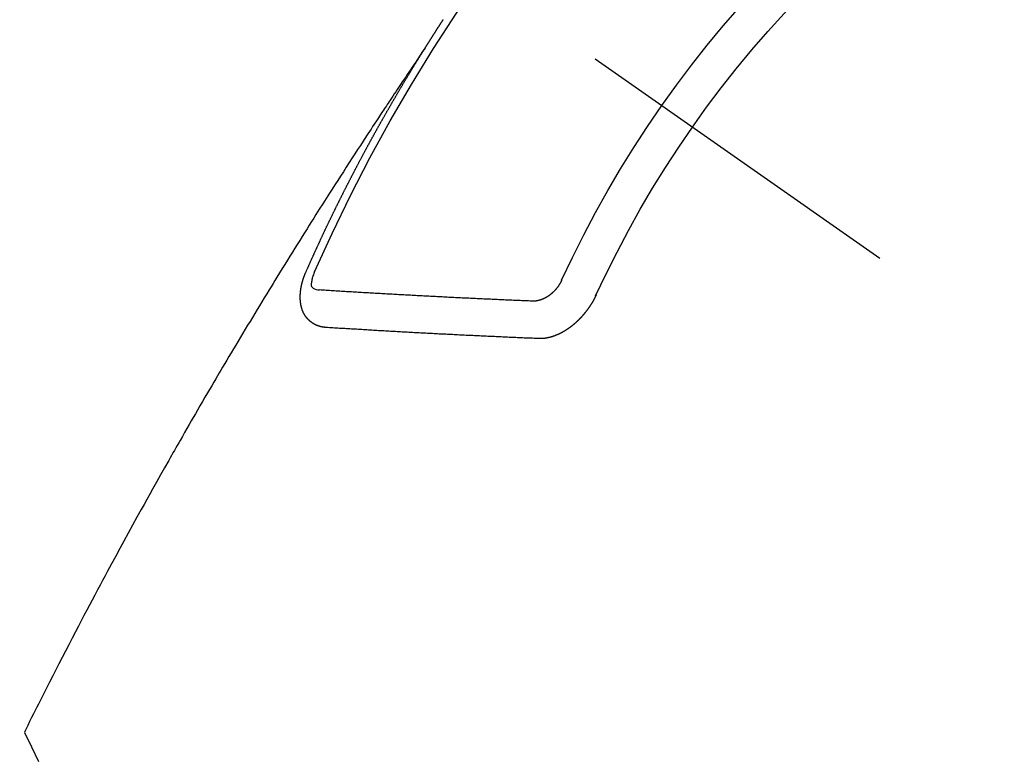
# Model space of a CAD drawing. Extents: x 27948 to 54421, y -25 to 8845.
# Drawn here: x 43547 to 43565, y 7080 to 7093 of the extents above; entities that cross this region are included whole.
import ezdxf

# ---------------------------------------------------------------- set-up
doc = ezdxf.new("R2010")
doc.units = 0
doc.header["$LTSCALE"] = 50
doc.header["$MEASUREMENT"] = 0
doc.linetypes.add('CENTER2', pattern=[1.125, 0.75, -0.125, 0.125, -0.125])
doc.linetypes.add('HIDDEN', pattern=[0.375, 0.25, -0.125])
doc.layers.get('0').update_dxf_attribs({"linetype": 'CONTINUOUS'})
doc.layers.add('150-機器', color=8, linetype='CONTINUOUS')
doc.layers.add('160-文字', color=254, linetype='CONTINUOUS')
doc.styles.add('KH001', font='txt')
doc.dimstyles.new('KH1xx030', dxfattribs={"dimscale": 30, "dimtxt": 2, "dimasz": 0.6, "dimexe": 0.3, "dimexo": 1.2, "dimgap": 0.5, "dimtad": 3, "dimdec": 1, "dimdsep": 46, "dimlunit": 6, "dimtxsty": 'KH001', "dimblk": 'DOT', "dimcen": 1, "dimdle": 1, "dimclrd": 256, "dimclre": 256, "dimclrt": 256, "dimadec": 0, "dimazin": 0, "dimtfac": 1, "dimtdec": 1, "dimtix": 1, "dimtmove": 2, "dimatfit": 3, "dimldrblk": 'CLOSEDBLANK', "dimfxl": 1, "dimtolj": 1, "dimtzin": 0, "dimlwd": -1, "dimlwe": -1, "dimarcsym": 0})

# ---------------------------------------------------------------- blocks, each defined once
blk = doc.blocks.new('F402_H')
at = {"layer": '150-機器', "color": 13, "linetype": 'CENTER2'}
blk.add_line((0, 0), (-244.018, -170.863), dxfattribs=at)
at = {"layer": '150-機器', "color": 13, "linetype": 'HIDDEN'}
for points in [[(-217.087, -153.962), (-217.091, -153.956), (-217.095, -153.95), (-217.097, -153.945), (-217.101, -153.939), (-217.105, -153.933), (-217.109, -153.927), (-217.112, -153.922), (-217.116, -153.916), (-217.119, -153.91), (-217.123, -153.905), (-217.127, -153.9), (-217.13, -153.893), (-217.133, -153.888), (-217.137, -153.883), (-217.14, -153.876), (-217.144, -153.871), (-217.148, -153.866), (-217.151, -153.859), (-217.155, -153.854), (-217.159, -153.849), (-217.162, -153.842), (-217.166, -153.837), (-217.169, -153.832), (-217.172, -153.826), (-217.176, -153.82), (-217.18, -153.815), (-217.183, -153.809), (-217.187, -153.803), (-217.19, -153.798), (-217.194, -153.792), (-217.198, -153.786), (-217.201, -153.781), (-217.204, -153.775), (-217.208, -153.769), (-217.212, -153.763), (-217.215, -153.758), (-217.219, -153.752), (-217.223, -153.746), (-217.226, -153.742), (-217.229, -153.735), (-217.233, -153.73), (-217.237, -153.725), (-217.24, -153.718), (-217.244, -153.713), (-217.248, -153.707), (-217.252, -153.702), (-217.255, -153.696), (-217.259, -153.69), (-217.262, -153.685), (-217.265, -153.679), (-217.269, -153.673), (-217.273, -153.668), (-217.277, -153.662), (-217.28, -153.656), (-217.283, -153.651), (-217.287, -153.646), (-217.291, -153.639), (-217.295, -153.634), (-217.298, -153.629), (-217.302, -153.623), (-217.305, -153.617), (-217.309, -153.612), (-217.313, -153.606), (-217.317, -153.6), (-217.319, -153.595), (-217.323, -153.589), (-217.327, -153.583), (-217.331, -153.578), (-217.334, -153.572), (-217.338, -153.566), (-217.342, -153.561), (-217.345, -153.556), (-217.349, -153.55), (-217.353, -153.544), (-217.357, -153.538), (-217.36, -153.533), (-217.363, -153.527), (-217.367, -153.521), (-217.371, -153.516), (-217.375, -153.511), (-217.378, -153.504), (-217.381, -153.499), (-217.385, -153.494), (-217.389, -153.488), (-217.392, -153.482), (-217.396, -153.477), (-217.4, -153.471), (-217.404, -153.465), (-217.407, -153.46), (-217.41, -153.454), (-217.414, -153.448), (-217.418, -153.444)], [(-217.091, -153.956), (-217.048, -154.02), (-217.004, -154.085), (-216.961, -154.149), (-216.918, -154.213), (-216.888, -154.257), (-216.859, -154.301), (-216.829, -154.345), (-216.8, -154.389), (-216.783, -154.414), (-216.766, -154.439), (-216.749, -154.465), (-216.732, -154.49), (-216.715, -154.515), (-216.698, -154.54), (-216.681, -154.565), (-216.664, -154.59), (-216.651, -154.609), (-216.639, -154.628), (-216.626, -154.646), (-216.614, -154.665), (-216.588, -154.703), (-216.563, -154.741), (-216.538, -154.779), (-216.512, -154.817), (-216.5, -154.836), (-216.487, -154.855), (-216.474, -154.874), (-216.462, -154.893), (-216.445, -154.918), (-216.428, -154.943), (-216.412, -154.968), (-216.395, -154.993), (-216.378, -155.019), (-216.362, -155.044), (-216.345, -155.07), (-216.328, -155.095), (-216.291, -155.152), (-216.253, -155.209), (-216.216, -155.265), (-216.178, -155.322), (-216.149, -155.366), (-216.12, -155.411), (-216.091, -155.455), (-216.062, -155.499), (-216.041, -155.532), (-216.02, -155.564), (-215.998, -155.597), (-215.977, -155.629), (-215.928, -155.704), (-215.879, -155.779), (-215.83, -155.854), (-215.782, -155.93), (-215.728, -156.012), (-215.675, -156.095), (-215.622, -156.178), (-215.569, -156.26), (-215.52, -156.337), (-215.471, -156.413), (-215.422, -156.489), (-215.373, -156.565), (-215.312, -156.661), (-215.251, -156.756), (-215.19, -156.852), (-215.13, -156.948), (-215.09, -157.012), (-215.049, -157.075), (-215.009, -157.139), (-214.969, -157.203), (-214.925, -157.273), (-214.881, -157.344), (-214.837, -157.414), (-214.793, -157.484), (-214.749, -157.554), (-214.706, -157.625), (-214.662, -157.695), (-214.618, -157.766), (-214.571, -157.842), (-214.523, -157.919), (-214.476, -157.996), (-214.429, -158.073), (-214.393, -158.13), (-214.358, -158.188), (-214.322, -158.245), (-214.287, -158.303), (-214.244, -158.374), (-214.2, -158.444), (-214.157, -158.515), (-214.115, -158.586), (-214.072, -158.656), (-214.029, -158.727), (-213.986, -158.797), (-213.944, -158.868), (-213.901, -158.938), (-213.859, -159.009), (-213.816, -159.08), (-213.774, -159.15), (-213.731, -159.221), (-213.689, -159.292), (-213.647, -159.363), (-213.605, -159.434), (-213.566, -159.498), (-213.528, -159.563), (-213.49, -159.627), (-213.452, -159.691), (-213.422, -159.743), (-213.391, -159.794), (-213.361, -159.845), (-213.33, -159.897), (-213.292, -159.961), (-213.255, -160.025), (-213.217, -160.09), (-213.179, -160.154), (-213.134, -160.231), (-213.089, -160.309), (-213.044, -160.386), (-212.999, -160.464), (-212.962, -160.528), (-212.924, -160.593), (-212.887, -160.657), (-212.85, -160.722), (-212.809, -160.793), (-212.769, -160.864), (-212.728, -160.935), (-212.687, -161.006), (-212.662, -161.051), (-212.636, -161.096), (-212.61, -161.141), (-212.584, -161.186), (-212.559, -161.232), (-212.533, -161.277), (-212.507, -161.322), (-212.482, -161.368), (-212.409, -161.497), (-212.336, -161.626), (-212.263, -161.755), (-212.191, -161.884), (-212.14, -161.975), (-212.09, -162.065), (-212.04, -162.156), (-211.989, -162.246), (-211.911, -162.388), (-211.833, -162.531), (-211.754, -162.673), (-211.676, -162.815), (-211.603, -162.951), (-211.529, -163.086), (-211.456, -163.222), (-211.383, -163.358), (-211.337, -163.442), (-211.292, -163.526), (-211.247, -163.61), (-211.202, -163.694), (-211.154, -163.785), (-211.106, -163.875), (-211.058, -163.966), (-211.01, -164.057), (-210.959, -164.154), (-210.909, -164.251), (-210.858, -164.347), (-210.807, -164.444), (-210.747, -164.56), (-210.686, -164.677), (-210.626, -164.793), (-210.566, -164.909), (-210.509, -165.019), (-210.453, -165.129), (-210.396, -165.239), (-210.34, -165.349), (-210.298, -165.433), (-210.255, -165.517), (-210.213, -165.601), (-210.17, -165.685), (-210.141, -165.743), (-210.112, -165.801), (-210.083, -165.859), (-210.054, -165.917), (-210.018, -165.988), (-209.982, -166.059), (-209.947, -166.13), (-209.912, -166.201), (-209.905, -166.214), (-209.899, -166.227), (-209.893, -166.24), (-209.887, -166.253)], [(-214.943, -157.995), (-214.948, -157.985), (-214.951, -157.977), (-214.955, -157.968), (-214.958, -157.96), (-214.962, -157.952), (-214.967, -157.943), (-214.97, -157.934), (-214.974, -157.926), (-214.977, -157.917), (-214.981, -157.909), (-214.985, -157.9), (-214.989, -157.891), (-214.993, -157.883), (-214.996, -157.874), (-215, -157.866), (-215.004, -157.857), (-215.008, -157.849), (-215.011, -157.84), (-215.015, -157.832), (-215.019, -157.822), (-215.023, -157.814), (-215.027, -157.806), (-215.03, -157.797), (-215.034, -157.789), (-215.039, -157.78), (-215.042, -157.772), (-215.046, -157.763), (-215.049, -157.755), (-215.053, -157.745), (-215.058, -157.737), (-215.061, -157.729), (-215.065, -157.72), (-215.068, -157.712), (-215.073, -157.703), (-215.077, -157.695), (-215.08, -157.686), (-215.084, -157.678), (-215.089, -157.669), (-215.092, -157.66), (-215.096, -157.652), (-215.1, -157.644), (-215.104, -157.635), (-215.108, -157.626), (-215.111, -157.618), (-215.116, -157.61), (-215.12, -157.601), (-215.123, -157.592), (-215.127, -157.584), (-215.132, -157.575), (-215.135, -157.566), (-215.139, -157.558), (-215.143, -157.55), (-215.147, -157.541), (-215.15, -157.532), (-215.155, -157.524), (-215.158, -157.516), (-215.162, -157.506), (-215.167, -157.498), (-215.17, -157.49), (-215.174, -157.481), (-215.179, -157.473), (-215.182, -157.464), (-215.186, -157.456), (-215.191, -157.447), (-215.194, -157.438), (-215.198, -157.43), (-215.203, -157.421), (-215.206, -157.413), (-215.21, -157.404), (-215.214, -157.396), (-215.218, -157.387), (-215.222, -157.378), (-215.226, -157.371), (-215.23, -157.361), (-215.234, -157.353), (-215.238, -157.345), (-215.242, -157.335), (-215.246, -157.328), (-215.25, -157.319), (-215.253, -157.311), (-215.258, -157.302), (-215.262, -157.293), (-215.266, -157.285), (-215.27, -157.276), (-215.274, -157.268), (-215.278, -157.26), (-215.282, -157.25), (-215.286, -157.242), (-215.29, -157.234), (-215.294, -157.225), (-215.298, -157.217), (-215.302, -157.208), (-215.307, -157.199), (-215.31, -157.191), (-215.315, -157.183), (-215.319, -157.174), (-215.322, -157.165), (-215.326, -157.157), (-215.331, -157.148), (-215.335, -157.14), (-215.338, -157.132), (-215.343, -157.123), (-215.347, -157.114), (-215.35, -157.106), (-215.355, -157.097), (-215.359, -157.089), (-215.363, -157.081), (-215.367, -157.071), (-215.371, -157.063), (-215.375, -157.055), (-215.38, -157.046), (-215.383, -157.038), (-215.388, -157.029), (-215.392, -157.02), (-215.396, -157.013), (-215.4, -157.003), (-215.405, -156.995), (-215.408, -156.987), (-215.413, -156.978), (-215.417, -156.97), (-215.421, -156.962), (-215.425, -156.952), (-215.429, -156.944), (-215.433, -156.935), (-215.438, -156.927), (-215.441, -156.919), (-215.446, -156.91), (-215.45, -156.901), (-215.454, -156.893), (-215.458, -156.884), (-215.462, -156.876), (-215.466, -156.867), (-215.471, -156.859), (-215.474, -156.851), (-215.479, -156.842), (-215.483, -156.833), (-215.488, -156.825), (-215.491, -156.816), (-215.495, -156.808), (-215.5, -156.799), (-215.504, -156.791), (-215.509, -156.782), (-215.512, -156.774), (-215.517, -156.766), (-215.521, -156.756), (-215.525, -156.748), (-215.529, -156.739), (-215.533, -156.731), (-215.538, -156.723), (-215.542, -156.714), (-215.546, -156.706), (-215.55, -156.697), (-215.555, -156.689), (-215.559, -156.681), (-215.563, -156.672), (-215.567, -156.664), (-215.571, -156.654), (-215.576, -156.646), (-215.58, -156.638), (-215.584, -156.629), (-215.589, -156.621), (-215.593, -156.612), (-215.597, -156.604), (-215.602, -156.595), (-215.605, -156.587), (-215.61, -156.579), (-215.614, -156.57), (-215.618, -156.562), (-215.623, -156.553), (-215.627, -156.544), (-215.631, -156.536), (-215.636, -156.528), (-215.639, -156.519), (-215.644, -156.51), (-215.649, -156.503), (-215.653, -156.493), (-215.657, -156.485), (-215.662, -156.477), (-215.665, -156.468), (-215.67, -156.459), (-215.675, -156.451), (-215.678, -156.443), (-215.683, -156.434), (-215.687, -156.426), (-215.691, -156.417), (-215.696, -156.409), (-215.701, -156.4), (-215.704, -156.392), (-215.709, -156.383), (-215.713, -156.375), (-215.718, -156.366), (-215.722, -156.358), (-215.726, -156.35), (-215.73, -156.341), (-215.735, -156.333), (-215.74, -156.324), (-215.744, -156.316), (-215.748, -156.307), (-215.752, -156.299), (-215.757, -156.29), (-215.761, -156.282), (-215.766, -156.273), (-215.77, -156.265), (-215.775, -156.256), (-215.778, -156.248), (-215.783, -156.239), (-215.788, -156.231), (-215.792, -156.223), (-215.796, -156.214), (-215.8, -156.206), (-215.805, -156.197), (-215.81, -156.189), (-215.814, -156.18), (-215.818, -156.172), (-215.823, -156.163), (-215.827, -156.155), (-215.831, -156.146), (-215.836, -156.138), (-215.841, -156.129), (-215.845, -156.121), (-215.849, -156.112), (-215.853, -156.104), (-215.858, -156.095), (-215.863, -156.087), (-215.867, -156.079), (-215.871, -156.07), (-215.876, -156.061), (-215.88, -156.054), (-215.885, -156.045), (-215.889, -156.037), (-215.893, -156.028), (-215.898, -156.02), (-215.903, -156.011), (-215.907, -156.003), (-215.912, -155.994), (-215.915, -155.986), (-215.92, -155.977), (-215.925, -155.969), (-215.93, -155.96), (-215.934, -155.952), (-215.939, -155.944), (-215.942, -155.935), (-215.947, -155.926), (-215.952, -155.918), (-215.957, -155.91), (-215.961, -155.902), (-215.966, -155.893), (-215.97, -155.884), (-215.974, -155.876), (-215.979, -155.867), (-215.983, -155.859), (-215.988, -155.85), (-215.993, -155.842), (-215.998, -155.834), (-216.002, -155.826), (-216.006, -155.817), (-216.01, -155.809), (-216.015, -155.8), (-216.02, -155.792), (-216.024, -155.783), (-216.029, -155.775), (-216.034, -155.767), (-216.038, -155.759), (-216.043, -155.75), (-216.047, -155.741), (-216.051, -155.733), (-216.056, -155.724), (-216.061, -155.716), (-216.065, -155.707), (-216.07, -155.699), (-216.075, -155.691), (-216.079, -155.683), (-216.084, -155.674), (-216.088, -155.666), (-216.093, -155.657), (-216.098, -155.648), (-216.102, -155.64), (-216.106, -155.631), (-216.111, -155.623), (-216.116, -155.615), (-216.12, -155.607), (-216.125, -155.598), (-216.129, -155.59), (-216.134, -155.581), (-216.139, -155.572), (-216.143, -155.565), (-216.148, -155.556), (-216.153, -155.548), (-216.158, -155.539), (-216.162, -155.531), (-216.167, -155.522), (-216.171, -155.515), (-216.176, -155.506), (-216.181, -155.497), (-216.185, -155.489), (-216.19, -155.48), (-216.194, -155.472), (-216.199, -155.464), (-216.204, -155.456), (-216.209, -155.447), (-216.214, -155.438), (-216.218, -155.43), (-216.223, -155.422), (-216.227, -155.414), (-216.232, -155.405), (-216.236, -155.397), (-216.241, -155.388), (-216.246, -155.38), (-216.25, -155.372), (-216.255, -155.363), (-216.26, -155.355), (-216.265, -155.346), (-216.269, -155.338), (-216.274, -155.33), (-216.279, -155.321), (-216.283, -155.313), (-216.288, -155.304), (-216.292, -155.296), (-216.297, -155.287), (-216.302, -155.279), (-216.306, -155.271), (-216.312, -155.263), (-216.317, -155.255), (-216.321, -155.246), (-216.326, -155.237), (-216.331, -155.229), (-216.336, -155.221), (-216.34, -155.213), (-216.345, -155.204), (-216.35, -155.195), (-216.354, -155.187), (-216.359, -155.179), (-216.363, -155.171), (-216.369, -155.162), (-216.374, -155.154), (-216.378, -155.146), (-216.383, -155.137), (-216.387, -155.129), (-216.392, -155.12), (-216.397, -155.112), (-216.402, -155.104), (-216.406, -155.095), (-216.412, -155.088), (-216.417, -155.079), (-216.421, -155.07), (-216.426, -155.062), (-216.431, -155.053), (-216.435, -155.046), (-216.44, -155.037), (-216.446, -155.029), (-216.45, -155.021), (-216.455, -155.012), (-216.46, -155.003), (-216.464, -154.995), (-216.469, -154.987), (-216.473, -154.979), (-216.479, -154.97), (-216.484, -154.962), (-216.488, -154.954), (-216.493, -154.945), (-216.498, -154.937), (-216.502, -154.928), (-216.508, -154.92), (-216.512, -154.912), (-216.517, -154.904), (-216.522, -154.895), (-216.527, -154.887), (-216.532, -154.879), (-216.537, -154.871), (-216.542, -154.862), (-216.546, -154.853), (-216.551, -154.845), (-216.557, -154.837), (-216.561, -154.828), (-216.566, -154.82), (-216.571, -154.812), (-216.576, -154.804), (-216.581, -154.796), (-216.586, -154.787), (-216.59, -154.779), (-216.595, -154.77), (-216.601, -154.762), (-216.605, -154.754), (-216.61, -154.745), (-216.615, -154.737), (-216.62, -154.729), (-216.625, -154.721), (-216.63, -154.712), (-216.634, -154.704), (-216.64, -154.696), (-216.644, -154.688), (-216.649, -154.679), (-216.654, -154.67), (-216.659, -154.663), (-216.664, -154.654), (-216.669, -154.645), (-216.674, -154.638), (-216.679, -154.629), (-216.684, -154.621), (-216.688, -154.613), (-216.694, -154.605), (-216.699, -154.596), (-216.703, -154.588), (-216.709, -154.58), (-216.714, -154.571), (-216.718, -154.563), (-216.723, -154.554), (-216.728, -154.547), (-216.733, -154.538), (-216.738, -154.529), (-216.743, -154.522), (-216.748, -154.513), (-216.753, -154.505), (-216.758, -154.497), (-216.763, -154.489), (-216.768, -154.48), (-216.773, -154.472), (-216.778, -154.464), (-216.783, -154.455), (-216.788, -154.448), (-216.793, -154.439), (-216.798, -154.43), (-216.803, -154.423), (-216.808, -154.414), (-216.813, -154.405), (-216.818, -154.398), (-216.823, -154.389), (-216.828, -154.381), (-216.833, -154.373), (-216.838, -154.364), (-216.843, -154.356), (-216.848, -154.348), (-216.853, -154.34), (-216.858, -154.331), (-216.863, -154.323), (-216.868, -154.315), (-216.873, -154.307), (-216.878, -154.299), (-216.883, -154.29), (-216.888, -154.282), (-216.893, -154.274), (-216.898, -154.266), (-216.904, -154.257), (-216.908, -154.25), (-216.913, -154.241), (-216.919, -154.233), (-216.923, -154.225), (-216.929, -154.216), (-216.934, -154.208), (-216.94, -154.2), (-216.944, -154.192), (-216.949, -154.183), (-216.955, -154.175), (-216.959, -154.167), (-216.965, -154.159), (-216.97, -154.15), (-216.975, -154.143), (-216.98, -154.134), (-216.985, -154.126), (-216.99, -154.118), (-216.995, -154.11), (-217, -154.101), (-217.005, -154.093), (-217.01, -154.085), (-217.015, -154.076), (-217.02, -154.069), (-217.025, -154.06), (-217.031, -154.052), (-217.036, -154.043), (-217.041, -154.036), (-217.046, -154.027), (-217.052, -154.019), (-217.056, -154.011), (-217.062, -154.003), (-217.067, -153.994), (-217.072, -153.987), (-217.077, -153.978), (-217.082, -153.97), (-217.087, -153.962)], [(-215.31, -158.977), (-215.308, -158.977), (-215.306, -158.976), (-215.303, -158.976), (-215.301, -158.976), (-215.298, -158.976), (-215.295, -158.975), (-215.293, -158.975), (-215.291, -158.975), (-215.288, -158.975), (-215.286, -158.975), (-215.284, -158.974), (-215.281, -158.974), (-215.279, -158.973), (-215.276, -158.973), (-215.274, -158.973), (-215.271, -158.973), (-215.269, -158.973), (-215.266, -158.972), (-215.264, -158.971), (-215.262, -158.971), (-215.26, -158.971), (-215.257, -158.971), (-215.255, -158.97), (-215.252, -158.969), (-215.249, -158.97), (-215.247, -158.969), (-215.245, -158.969), (-215.243, -158.969), (-215.24, -158.968), (-215.237, -158.968), (-215.235, -158.967), (-215.233, -158.967), (-215.231, -158.966), (-215.229, -158.965), (-215.226, -158.965), (-215.224, -158.964), (-215.222, -158.964), (-215.22, -158.964), (-215.217, -158.963), (-215.214, -158.962), (-215.213, -158.961), (-215.211, -158.961), (-215.208, -158.961), (-215.205, -158.96), (-215.203, -158.959), (-215.201, -158.958), (-215.199, -158.958), (-215.197, -158.958), (-215.194, -158.957), (-215.192, -158.955), (-215.19, -158.955), (-215.188, -158.955), (-215.185, -158.954), (-215.183, -158.953), (-215.181, -158.952), (-215.179, -158.952), (-215.176, -158.95), (-215.174, -158.95), (-215.173, -158.949), (-215.17, -158.949), (-215.167, -158.948), (-215.166, -158.947), (-215.164, -158.946), (-215.162, -158.945), (-215.159, -158.944), (-215.157, -158.944), (-215.155, -158.943), (-215.153, -158.942), (-215.15, -158.941), (-215.148, -158.94), (-215.147, -158.939), (-215.144, -158.939), (-215.142, -158.937), (-215.14, -158.937), (-215.138, -158.936), (-215.136, -158.935), (-215.133, -158.934), (-215.132, -158.933), (-215.13, -158.932), (-215.128, -158.931), (-215.125, -158.93), (-215.123, -158.929), (-215.122, -158.928), (-215.119, -158.928), (-215.117, -158.926), (-215.115, -158.925), (-215.113, -158.924), (-215.111, -158.923), (-215.109, -158.921), (-215.107, -158.921), (-215.105, -158.92), (-215.104, -158.919), (-215.101, -158.917), (-215.099, -158.917), (-215.097, -158.916), (-215.096, -158.915), (-215.093, -158.913), (-215.091, -158.912), (-215.089, -158.911), (-215.088, -158.91), (-215.085, -158.908), (-215.084, -158.907), (-215.082, -158.906), (-215.08, -158.906), (-215.077, -158.904), (-215.076, -158.903), (-215.074, -158.902), (-215.072, -158.901), (-215.07, -158.899), (-215.068, -158.898), (-215.067, -158.897), (-215.064, -158.895), (-215.063, -158.894), (-215.061, -158.893), (-215.059, -158.892), (-215.057, -158.89), (-215.055, -158.889), (-215.054, -158.888), (-215.052, -158.886), (-215.05, -158.885), (-215.048, -158.884), (-215.046, -158.882), (-215.045, -158.881), (-215.042, -158.88), (-215.041, -158.878), (-215.039, -158.877), (-215.037, -158.876), (-215.035, -158.874), (-215.034, -158.872), (-215.032, -158.871), (-215.031, -158.87), (-215.028, -158.868), (-215.026, -158.867), (-215.025, -158.865), (-215.024, -158.864), (-215.021, -158.862), (-215.02, -158.861), (-215.018, -158.86), (-215.017, -158.858), (-215.015, -158.856), (-215.013, -158.855), (-215.011, -158.854), (-215.01, -158.852), (-215.008, -158.851), (-215.006, -158.849), (-215.005, -158.847), (-215.003, -158.846), (-215.001, -158.845), (-215, -158.843), (-214.998, -158.841), (-214.997, -158.84), (-214.995, -158.838), (-214.993, -158.837), (-214.992, -158.835), (-214.99, -158.834), (-214.989, -158.832), (-214.987, -158.83), (-214.986, -158.828), (-214.984, -158.827), (-214.983, -158.826), (-214.981, -158.823), (-214.979, -158.822), (-214.978, -158.82), (-214.976, -158.819), (-214.975, -158.817), (-214.973, -158.814), (-214.972, -158.813), (-214.971, -158.811), (-214.969, -158.81), (-214.967, -158.808), (-214.966, -158.806), (-214.965, -158.804), (-214.963, -158.802), (-214.962, -158.801), (-214.96, -158.799), (-214.959, -158.797), (-214.957, -158.796), (-214.956, -158.794), (-214.955, -158.792), (-214.953, -158.79), (-214.952, -158.788), (-214.951, -158.786), (-214.949, -158.784), (-214.948, -158.783), (-214.947, -158.781), (-214.945, -158.779), (-214.944, -158.777), (-214.942, -158.775), (-214.941, -158.773), (-214.94, -158.772), (-214.938, -158.769), (-214.937, -158.767), (-214.936, -158.765), (-214.934, -158.764), (-214.933, -158.762), (-214.932, -158.76), (-214.93, -158.757), (-214.929, -158.755), (-214.928, -158.754), (-214.927, -158.752), (-214.926, -158.75), (-214.925, -158.748), (-214.924, -158.746), (-214.922, -158.743), (-214.921, -158.741), (-214.92, -158.739), (-214.919, -158.737), (-214.918, -158.735), (-214.917, -158.733), (-214.916, -158.731), (-214.915, -158.729), (-214.913, -158.727), (-214.912, -158.725), (-214.911, -158.723), (-214.91, -158.721), (-214.909, -158.719), (-214.908, -158.717), (-214.907, -158.714), (-214.906, -158.712), (-214.905, -158.71), (-214.904, -158.708), (-214.902, -158.706), (-214.901, -158.704), (-214.9, -158.701), (-214.899, -158.699), (-214.898, -158.697), (-214.897, -158.695), (-214.897, -158.692), (-214.896, -158.691), (-214.895, -158.689), (-214.894, -158.687), (-214.893, -158.684), (-214.892, -158.682), (-214.891, -158.68), (-214.891, -158.677), (-214.889, -158.675), (-214.888, -158.673), (-214.887, -158.67), (-214.886, -158.668), (-214.886, -158.665), (-214.884, -158.663), (-214.883, -158.661), (-214.883, -158.658), (-214.882, -158.656), (-214.881, -158.654), (-214.88, -158.652), (-214.88, -158.649), (-214.879, -158.647), (-214.878, -158.644), (-214.877, -158.642), (-214.877, -158.639), (-214.876, -158.638), (-214.875, -158.635), (-214.874, -158.633), (-214.874, -158.631), (-214.873, -158.629), (-214.873, -158.626), (-214.872, -158.624), (-214.871, -158.621), (-214.871, -158.618), (-214.87, -158.616), (-214.869, -158.614), (-214.869, -158.611), (-214.868, -158.609), (-214.867, -158.606), (-214.867, -158.603), (-214.866, -158.601), (-214.865, -158.599), (-214.865, -158.596), (-214.864, -158.594), (-214.864, -158.592), (-214.863, -158.589), (-214.863, -158.586), (-214.862, -158.584), (-214.861, -158.581), (-214.861, -158.579), (-214.86, -158.576), (-214.859, -158.574), (-214.86, -158.572), (-214.859, -158.569), (-214.859, -158.566), (-214.858, -158.563), (-214.858, -158.56), (-214.857, -158.558), (-214.856, -158.556), (-214.857, -158.554), (-214.856, -158.551), (-214.856, -158.548), (-214.855, -158.545), (-214.855, -158.542), (-214.854, -158.54), (-214.854, -158.537), (-214.854, -158.535), (-214.853, -158.532), (-214.853, -158.529), (-214.852, -158.526), (-214.853, -158.524), (-214.852, -158.521), (-214.852, -158.519), (-214.851, -158.516), (-214.852, -158.514), (-214.851, -158.511), (-214.851, -158.508), (-214.85, -158.505), (-214.85, -158.503), (-214.85, -158.5), (-214.85, -158.497), (-214.849, -158.495), (-214.849, -158.492), (-214.849, -158.49), (-214.848, -158.487), (-214.849, -158.485), (-214.849, -158.481), (-214.848, -158.478), (-214.848, -158.476), (-214.848, -158.473), (-214.848, -158.471), (-214.847, -158.468), (-214.848, -158.465), (-214.848, -158.462), (-214.847, -158.459), (-214.847, -158.457), (-214.847, -158.454), (-214.847, -158.451), (-214.847, -158.448), (-214.847, -158.446), (-214.846, -158.443), (-214.847, -158.44), (-214.847, -158.437), (-214.847, -158.435), (-214.847, -158.432), (-214.847, -158.428), (-214.847, -158.426), (-214.846, -158.424), (-214.847, -158.42), (-214.847, -158.418), (-214.846, -158.415), (-214.847, -158.412), (-214.847, -158.409), (-214.847, -158.407), (-214.847, -158.403), (-214.848, -158.401), (-214.847, -158.398), (-214.847, -158.395), (-214.847, -158.393), (-214.848, -158.389), (-214.848, -158.387), (-214.847, -158.384), (-214.848, -158.381), (-214.848, -158.378), (-214.849, -158.375), (-214.848, -158.372), (-214.849, -158.369), (-214.849, -158.367), (-214.85, -158.364), (-214.849, -158.361), (-214.85, -158.358), (-214.849, -158.355), (-214.85, -158.352), (-214.851, -158.35), (-214.851, -158.346), (-214.851, -158.344), (-214.851, -158.34), (-214.851, -158.338), (-214.852, -158.335), (-214.852, -158.332), (-214.852, -158.329), (-214.853, -158.326), (-214.853, -158.324), (-214.853, -158.32), (-214.854, -158.318), (-214.854, -158.314), (-214.854, -158.312), (-214.855, -158.309), (-214.855, -158.305), (-214.855, -158.303), (-214.856, -158.3), (-214.856, -158.296), (-214.857, -158.294), (-214.858, -158.291), (-214.858, -158.288), (-214.858, -158.285), (-214.859, -158.282), (-214.859, -158.279), (-214.859, -158.277), (-214.86, -158.274), (-214.86, -158.27), (-214.861, -158.268), (-214.861, -158.265), (-214.862, -158.262), (-214.862, -158.258), (-214.863, -158.256), (-214.864, -158.253), (-214.864, -158.249), (-214.865, -158.246), (-214.865, -158.244), (-214.866, -158.241), (-214.867, -158.238), (-214.867, -158.234), (-214.868, -158.231), (-214.868, -158.229), (-214.869, -158.226), (-214.869, -158.223), (-214.87, -158.22), (-214.871, -158.217), (-214.871, -158.214), (-214.872, -158.211), (-214.873, -158.208), (-214.873, -158.205), (-214.874, -158.202), (-214.875, -158.199), (-214.876, -158.196), (-214.876, -158.193), (-214.877, -158.19), (-214.878, -158.187), (-214.878, -158.184), (-214.879, -158.181), (-214.88, -158.178), (-214.881, -158.175), (-214.882, -158.172), (-214.882, -158.169), (-214.883, -158.166), (-214.884, -158.163), (-214.885, -158.16), (-214.886, -158.157), (-214.886, -158.154), (-214.887, -158.151), (-214.888, -158.148), (-214.889, -158.145), (-214.89, -158.142), (-214.891, -158.139), (-214.891, -158.136), (-214.892, -158.133), (-214.893, -158.13), (-214.895, -158.127), (-214.895, -158.124), (-214.896, -158.121), (-214.897, -158.118), (-214.898, -158.115), (-214.899, -158.112), (-214.9, -158.109), (-214.901, -158.106), (-214.902, -158.103), (-214.903, -158.1), (-214.903, -158.097), (-214.905, -158.093), (-214.906, -158.09), (-214.907, -158.087), (-214.908, -158.085), (-214.909, -158.082), (-214.91, -158.079), (-214.911, -158.076), (-214.912, -158.073), (-214.913, -158.069), (-214.915, -158.067), (-214.916, -158.063), (-214.917, -158.06), (-214.918, -158.057), (-214.919, -158.054), (-214.921, -158.052), (-214.921, -158.049), (-214.922, -158.046), (-214.924, -158.042), (-214.926, -158.039), (-214.926, -158.036), (-214.927, -158.033), (-214.928, -158.03), (-214.93, -158.028), (-214.931, -158.024), (-214.932, -158.021), (-214.933, -158.018), (-214.935, -158.015), (-214.936, -158.012), (-214.937, -158.009), (-214.938, -158.006), (-214.94, -158.003), (-214.941, -158), (-214.942, -157.997), (-214.943, -157.995)], [(-215.106, -157.969), (-215.098, -157.988), (-215.091, -158.008), (-215.083, -158.028), (-215.076, -158.049), (-215.072, -158.061), (-215.068, -158.074), (-215.064, -158.087), (-215.061, -158.1), (-215.057, -158.119), (-215.054, -158.137), (-215.051, -158.157), (-215.048, -158.176), (-215.045, -158.189), (-215.043, -158.201), (-215.043, -158.213), (-215.044, -158.225), (-215.049, -158.238), (-215.058, -158.249), (-215.068, -158.26), (-215.08, -158.269), (-215.106, -158.283), (-215.133, -158.293), (-215.162, -158.299), (-215.191, -158.303)], [(-219.547, -158.129), (-219.544, -158.132), (-219.543, -158.136), (-219.542, -158.139), (-219.54, -158.142), (-219.538, -158.146), (-219.536, -158.149), (-219.535, -158.152), (-219.534, -158.156), (-219.531, -158.16), (-219.53, -158.162), (-219.528, -158.166), (-219.526, -158.169), (-219.524, -158.173), (-219.522, -158.176), (-219.521, -158.179), (-219.519, -158.183), (-219.517, -158.186), (-219.515, -158.19), (-219.513, -158.193), (-219.511, -158.195), (-219.509, -158.199), (-219.507, -158.202), (-219.505, -158.206), (-219.503, -158.209), (-219.501, -158.212), (-219.498, -158.216), (-219.497, -158.218), (-219.495, -158.222), (-219.493, -158.225), (-219.49, -158.228), (-219.488, -158.232), (-219.486, -158.235), (-219.484, -158.238), (-219.482, -158.241), (-219.48, -158.244), (-219.477, -158.247), (-219.475, -158.25), (-219.473, -158.254), (-219.47, -158.256), (-219.467, -158.26), (-219.465, -158.263), (-219.463, -158.265), (-219.461, -158.269), (-219.459, -158.272), (-219.456, -158.275), (-219.453, -158.278), (-219.451, -158.281), (-219.448, -158.284), (-219.446, -158.286), (-219.444, -158.29), (-219.441, -158.292), (-219.439, -158.296), (-219.436, -158.299), (-219.433, -158.302), (-219.431, -158.305), (-219.428, -158.307), (-219.426, -158.31), (-219.423, -158.313), (-219.421, -158.316), (-219.418, -158.319), (-219.415, -158.322), (-219.413, -158.324), (-219.41, -158.326), (-219.407, -158.33), (-219.404, -158.332), (-219.401, -158.335), (-219.399, -158.338), (-219.396, -158.34), (-219.393, -158.343), (-219.39, -158.346), (-219.388, -158.348), (-219.385, -158.351), (-219.382, -158.353), (-219.379, -158.356), (-219.377, -158.358), (-219.373, -158.361), (-219.371, -158.364), (-219.368, -158.367), (-219.366, -158.369), (-219.362, -158.371), (-219.359, -158.374), (-219.357, -158.376), (-219.354, -158.379), (-219.351, -158.381), (-219.348, -158.383), (-219.345, -158.386), (-219.342, -158.387), (-219.338, -158.39), (-219.335, -158.393), (-219.333, -158.394), (-219.33, -158.397), (-219.327, -158.399), (-219.323, -158.401), (-219.32, -158.404), (-219.318, -158.406), (-219.314, -158.408), (-219.311, -158.41), (-219.308, -158.412), (-219.305, -158.414), (-219.302, -158.416), (-219.299, -158.418), (-219.295, -158.42), (-219.293, -158.422), (-219.289, -158.424), (-219.286, -158.426), (-219.283, -158.428), (-219.28, -158.43), (-219.276, -158.432), (-219.274, -158.433), (-219.27, -158.436), (-219.267, -158.437), (-219.263, -158.44), (-219.26, -158.441), (-219.258, -158.443), (-219.254, -158.444), (-219.25, -158.446), (-219.248, -158.448), (-219.244, -158.449), (-219.241, -158.451), (-219.237, -158.453), (-219.235, -158.455), (-219.231, -158.456), (-219.228, -158.457), (-219.225, -158.459), (-219.221, -158.46), (-219.218, -158.461), (-219.215, -158.463), (-219.211, -158.465), (-219.208, -158.467), (-219.205, -158.468), (-219.201, -158.469), (-219.198, -158.47), (-219.195, -158.472), (-219.191, -158.473), (-219.189, -158.474), (-219.185, -158.475), (-219.182, -158.476), (-219.178, -158.477), (-219.175, -158.479), (-219.172, -158.48), (-219.168, -158.481), (-219.166, -158.482), (-219.162, -158.483), (-219.159, -158.484), (-219.155, -158.485), (-219.152, -158.486), (-219.149, -158.487), (-219.145, -158.488), (-219.143, -158.489), (-219.139, -158.49), (-219.136, -158.49), (-219.132, -158.491), (-219.129, -158.493), (-219.126, -158.493), (-219.122, -158.494), (-219.119, -158.494), (-219.116, -158.496), (-219.113, -158.496), (-219.109, -158.496), (-219.106, -158.497), (-219.103, -158.498), (-219.1, -158.498), (-219.096, -158.499), (-219.094, -158.5), (-219.09, -158.5), (-219.087, -158.5), (-219.084, -158.501), (-219.08, -158.501), (-219.077, -158.502), (-219.074, -158.502), (-219.071, -158.502), (-219.068, -158.503), (-219.065, -158.503), (-219.062, -158.503), (-219.058, -158.503), (-219.056, -158.503), (-219.052, -158.503), (-219.049, -158.504), (-219.046, -158.504), (-219.043, -158.503), (-219.041, -158.504), (-219.037, -158.504), (-219.034, -158.504), (-219.031, -158.503), (-219.028, -158.504), (-219.025, -158.504), (-219.023, -158.504), (-219.019, -158.503), (-219.016, -158.503), (-219.013, -158.503), (-219.01, -158.502)], [(-220.167, -158.391), (-220.166, -158.394), (-220.164, -158.398), (-220.162, -158.401), (-220.161, -158.404), (-220.159, -158.407), (-220.158, -158.411), (-220.156, -158.413), (-220.155, -158.416), (-220.153, -158.42), (-220.152, -158.423), (-220.151, -158.426), (-220.149, -158.429), (-220.147, -158.433), (-220.146, -158.435), (-220.144, -158.439), (-220.142, -158.441), (-220.141, -158.445), (-220.139, -158.448), (-220.138, -158.452), (-220.136, -158.454), (-220.135, -158.458), (-220.133, -158.46), (-220.131, -158.464), (-220.13, -158.467), (-220.128, -158.47), (-220.127, -158.473), (-220.124, -158.476), (-220.123, -158.479), (-220.121, -158.482), (-220.12, -158.485), (-220.118, -158.489), (-220.116, -158.491), (-220.115, -158.495), (-220.113, -158.497), (-220.111, -158.501), (-220.11, -158.504), (-220.107, -158.507), (-220.105, -158.51), (-220.104, -158.513), (-220.102, -158.517), (-220.1, -158.519), (-220.099, -158.523), (-220.097, -158.525), (-220.095, -158.529), (-220.093, -158.531), (-220.092, -158.535), (-220.089, -158.538), (-220.088, -158.541), (-220.085, -158.544), (-220.084, -158.546), (-220.082, -158.55), (-220.08, -158.553), (-220.078, -158.556), (-220.076, -158.559), (-220.074, -158.562), (-220.073, -158.565), (-220.071, -158.568), (-220.069, -158.571), (-220.066, -158.574), (-220.065, -158.577), (-220.062, -158.58), (-220.061, -158.583), (-220.059, -158.586), (-220.057, -158.59), (-220.055, -158.592), (-220.053, -158.595), (-220.051, -158.598), (-220.049, -158.601), (-220.047, -158.604), (-220.045, -158.607), (-220.043, -158.61), (-220.041, -158.613), (-220.039, -158.616), (-220.037, -158.618), (-220.035, -158.622), (-220.032, -158.625), (-220.031, -158.627), (-220.028, -158.631), (-220.026, -158.634), (-220.024, -158.636), (-220.022, -158.64), (-220.02, -158.642), (-220.018, -158.645), (-220.016, -158.649), (-220.014, -158.651), (-220.012, -158.654), (-220.01, -158.657), (-220.008, -158.66), (-220.005, -158.663), (-220.004, -158.666), (-220.001, -158.668), (-219.999, -158.671), (-219.997, -158.674), (-219.994, -158.677), (-219.993, -158.68), (-219.99, -158.683), (-219.989, -158.686), (-219.986, -158.689), (-219.983, -158.691), (-219.981, -158.694), (-219.979, -158.697), (-219.977, -158.7), (-219.975, -158.703), (-219.972, -158.706), (-219.97, -158.708), (-219.968, -158.711), (-219.966, -158.714), (-219.963, -158.716), (-219.961, -158.72), (-219.959, -158.722), (-219.957, -158.725), (-219.954, -158.727), (-219.952, -158.731), (-219.95, -158.733), (-219.948, -158.736), (-219.945, -158.739), (-219.943, -158.741), (-219.941, -158.745), (-219.938, -158.747), (-219.936, -158.75), (-219.934, -158.753), (-219.931, -158.755), (-219.929, -158.758), (-219.927, -158.76), (-219.924, -158.763), (-219.923, -158.766), (-219.919, -158.769), (-219.917, -158.772), (-219.915, -158.774), (-219.912, -158.777), (-219.911, -158.779), (-219.908, -158.782), (-219.906, -158.785), (-219.903, -158.787), (-219.901, -158.79), (-219.898, -158.792), (-219.896, -158.796), (-219.893, -158.798), (-219.891, -158.801), (-219.888, -158.803), (-219.886, -158.806), (-219.883, -158.808), (-219.881, -158.811), (-219.879, -158.813), (-219.876, -158.816), (-219.874, -158.818), (-219.871, -158.821), (-219.869, -158.823), (-219.867, -158.827), (-219.864, -158.828), (-219.861, -158.831), (-219.859, -158.834), (-219.856, -158.836), (-219.854, -158.839), (-219.851, -158.841), (-219.849, -158.843), (-219.847, -158.847), (-219.844, -158.849), (-219.842, -158.852), (-219.839, -158.854), (-219.836, -158.856), (-219.834, -158.859), (-219.831, -158.861), (-219.829, -158.863), (-219.826, -158.866), (-219.824, -158.869), (-219.821, -158.871), (-219.818, -158.873), (-219.816, -158.876), (-219.813, -158.878), (-219.81, -158.881), (-219.808, -158.883), (-219.806, -158.885), (-219.803, -158.888), (-219.8, -158.89), (-219.797, -158.893), (-219.796, -158.895), (-219.793, -158.898), (-219.79, -158.9), (-219.787, -158.901), (-219.784, -158.904), (-219.782, -158.906), (-219.78, -158.909), (-219.777, -158.911), (-219.774, -158.913), (-219.771, -158.916), (-219.769, -158.918), (-219.766, -158.92), (-219.763, -158.922), (-219.761, -158.925), (-219.758, -158.927), (-219.756, -158.929), (-219.753, -158.931), (-219.75, -158.934), (-219.748, -158.936), (-219.745, -158.938), (-219.742, -158.94), (-219.739, -158.942), (-219.737, -158.944), (-219.734, -158.947), (-219.731, -158.949), (-219.729, -158.95), (-219.726, -158.952), (-219.723, -158.955), (-219.721, -158.957), (-219.718, -158.959), (-219.715, -158.961), (-219.712, -158.963), (-219.71, -158.965), (-219.707, -158.967), (-219.704, -158.97), (-219.702, -158.972), (-219.699, -158.974), (-219.697, -158.975), (-219.694, -158.978), (-219.691, -158.98), (-219.689, -158.982), (-219.685, -158.983), (-219.683, -158.985), (-219.68, -158.988), (-219.677, -158.99), (-219.674, -158.992), (-219.672, -158.993), (-219.669, -158.995), (-219.666, -158.997), (-219.663, -158.999), (-219.66, -159.001), (-219.658, -159.003), (-219.655, -159.005), (-219.652, -159.006), (-219.649, -159.008), (-219.647, -159.01), (-219.644, -159.012), (-219.641, -159.015), (-219.638, -159.016), (-219.635, -159.018), (-219.633, -159.02), (-219.63, -159.022), (-219.627, -159.023), (-219.624, -159.025), (-219.622, -159.027), (-219.619, -159.028), (-219.616, -159.03), (-219.613, -159.032), (-219.611, -159.034), (-219.608, -159.035), (-219.605, -159.037), (-219.603, -159.039), (-219.599, -159.04), (-219.597, -159.042), (-219.594, -159.044), (-219.591, -159.045), (-219.588, -159.047), (-219.586, -159.049), (-219.582, -159.05), (-219.58, -159.052), (-219.576, -159.053), (-219.574, -159.055), (-219.571, -159.057), (-219.568, -159.058), (-219.566, -159.06), (-219.562, -159.061), (-219.56, -159.063), (-219.558, -159.064), (-219.554, -159.066), (-219.552, -159.068), (-219.548, -159.069), (-219.546, -159.071), (-219.543, -159.072), (-219.541, -159.073), (-219.537, -159.074), (-219.535, -159.076), (-219.531, -159.078), (-219.529, -159.08), (-219.525, -159.081), (-219.524, -159.082), (-219.52, -159.083), (-219.518, -159.085), (-219.514, -159.086), (-219.512, -159.087), (-219.509, -159.089), (-219.506, -159.091), (-219.503, -159.092), (-219.501, -159.093), (-219.498, -159.094), (-219.495, -159.096), (-219.492, -159.098), (-219.489, -159.098), (-219.487, -159.1), (-219.483, -159.101), (-219.481, -159.102), (-219.478, -159.104), (-219.475, -159.105), (-219.473, -159.106), (-219.469, -159.107), (-219.467, -159.108), (-219.464, -159.11), (-219.461, -159.111), (-219.459, -159.112), (-219.455, -159.113), (-219.453, -159.114), (-219.45, -159.116), (-219.447, -159.117), (-219.444, -159.117), (-219.441, -159.119), (-219.439, -159.12), (-219.435, -159.121), (-219.433, -159.122), (-219.43, -159.123), (-219.427, -159.124), (-219.425, -159.126), (-219.422, -159.126), (-219.418, -159.128), (-219.416, -159.128), (-219.413, -159.13), (-219.41, -159.13), (-219.407, -159.132), (-219.404, -159.132), (-219.402, -159.133), (-219.399, -159.135), (-219.396, -159.135), (-219.393, -159.136), (-219.391, -159.138), (-219.388, -159.138), (-219.385, -159.139), (-219.382, -159.14), (-219.38, -159.141), (-219.377, -159.142), (-219.374, -159.143), (-219.371, -159.143), (-219.368, -159.144), (-219.366, -159.146), (-219.363, -159.146), (-219.36, -159.147), (-219.357, -159.148), (-219.354, -159.148), (-219.351, -159.149), (-219.349, -159.151), (-219.346, -159.151), (-219.343, -159.152), (-219.34, -159.152), (-219.338, -159.153), (-219.334, -159.154), (-219.332, -159.154), (-219.33, -159.155), (-219.327, -159.156), (-219.324, -159.156), (-219.321, -159.157), (-219.318, -159.158), (-219.315, -159.159), (-219.312, -159.159), (-219.31, -159.16), (-219.307, -159.16), (-219.305, -159.161), (-219.302, -159.162), (-219.299, -159.162), (-219.296, -159.163), (-219.294, -159.163), (-219.291, -159.164), (-219.288, -159.164), (-219.285, -159.165), (-219.283, -159.165), (-219.28, -159.166), (-219.277, -159.166), (-219.274, -159.167), (-219.271, -159.167), (-219.269, -159.168), (-219.266, -159.168), (-219.263, -159.169), (-219.26, -159.169), (-219.258, -159.17), (-219.255, -159.17), (-219.252, -159.171), (-219.25, -159.172), (-219.248, -159.171), (-219.245, -159.172), (-219.241, -159.172), (-219.239, -159.172), (-219.236, -159.173), (-219.233, -159.173), (-219.231, -159.173), (-219.228, -159.173), (-219.225, -159.174), (-219.223, -159.174), (-219.22, -159.174), (-219.218, -159.175), (-219.215, -159.175), (-219.212, -159.175), (-219.21, -159.175), (-219.207, -159.176), (-219.204, -159.176), (-219.202, -159.176), (-219.199, -159.176), (-219.197, -159.176), (-219.194, -159.176), (-219.192, -159.177), (-219.189, -159.176), (-219.186, -159.177), (-219.184, -159.176), (-219.181, -159.177), (-219.179, -159.176), (-219.176, -159.177), (-219.174, -159.177), (-219.171, -159.177), (-219.169, -159.177), (-219.166, -159.177), (-219.163, -159.176), (-219.16, -159.177), (-219.158, -159.176), (-219.155, -159.177), (-219.153, -159.177), (-219.15, -159.177), (-219.148, -159.177), (-219.145, -159.177), (-219.142, -159.176)], [(-219.01, -158.502), (-218.981, -158.501), (-218.951, -158.5), (-218.921, -158.499), (-218.891, -158.498), (-218.862, -158.497), (-218.832, -158.496), (-218.803, -158.494), (-218.773, -158.493), (-218.743, -158.492), (-218.714, -158.491), (-218.684, -158.489), (-218.654, -158.488), (-218.624, -158.486), (-218.595, -158.485), (-218.565, -158.484), (-218.536, -158.483), (-218.506, -158.481), (-218.476, -158.48), (-218.446, -158.478), (-218.416, -158.477), (-218.387, -158.476), (-218.357, -158.475), (-218.327, -158.473), (-218.297, -158.472), (-218.268, -158.47), (-218.238, -158.469), (-218.208, -158.467), (-218.178, -158.466), (-218.149, -158.465), (-218.118, -158.463), (-218.089, -158.462), (-218.059, -158.461), (-218.03, -158.459), (-217.999, -158.458), (-217.97, -158.456), (-217.94, -158.455), (-217.91, -158.453), (-217.88, -158.452), (-217.85, -158.45), (-217.819, -158.45), (-217.79, -158.449), (-217.759, -158.447), (-217.73, -158.446), (-217.7, -158.444), (-217.67, -158.443), (-217.64, -158.441), (-217.61, -158.44), (-217.58, -158.438), (-217.55, -158.437), (-217.52, -158.435), (-217.49, -158.434), (-217.46, -158.432), (-217.43, -158.431), (-217.4, -158.429), (-217.37, -158.428), (-217.341, -158.426), (-217.31, -158.425), (-217.281, -158.423), (-217.25, -158.421), (-217.22, -158.42), (-217.19, -158.418), (-217.16, -158.417), (-217.13, -158.415), (-217.1, -158.414), (-217.069, -158.412), (-217.04, -158.411), (-217.009, -158.409), (-216.98, -158.408), (-216.949, -158.406), (-216.919, -158.404), (-216.889, -158.403), (-216.859, -158.401), (-216.829, -158.399), (-216.799, -158.398), (-216.769, -158.396), (-216.738, -158.394), (-216.708, -158.392), (-216.678, -158.391), (-216.648, -158.389), (-216.618, -158.388), (-216.587, -158.386), (-216.558, -158.385), (-216.527, -158.383), (-216.497, -158.381), (-216.466, -158.379), (-216.436, -158.377), (-216.406, -158.376), (-216.376, -158.374), (-216.346, -158.373), (-216.315, -158.371), (-216.285, -158.369), (-216.254, -158.367), (-216.225, -158.366), (-216.194, -158.364), (-216.164, -158.362), (-216.134, -158.361), (-216.103, -158.359), (-216.073, -158.357), (-216.043, -158.355), (-216.012, -158.353), (-215.982, -158.352), (-215.951, -158.35), (-215.921, -158.348), (-215.891, -158.347), (-215.861, -158.345), (-215.831, -158.343), (-215.8, -158.341), (-215.77, -158.339), (-215.739, -158.338), (-215.709, -158.336), (-215.679, -158.334), (-215.648, -158.332), (-215.617, -158.33), (-215.587, -158.328), (-215.556, -158.326), (-215.526, -158.324), (-215.495, -158.323), (-215.465, -158.321), (-215.435, -158.319), (-215.404, -158.317), (-215.374, -158.315), (-215.344, -158.313), (-215.314, -158.311), (-215.282, -158.309), (-215.252, -158.307), (-215.222, -158.305), (-215.191, -158.303)], [(-219.142, -159.176), (-219.112, -159.175), (-219.083, -159.174), (-219.053, -159.173), (-219.024, -159.171), (-218.994, -159.171), (-218.964, -159.17), (-218.934, -159.168), (-218.904, -159.167), (-218.874, -159.166), (-218.845, -159.164), (-218.815, -159.163), (-218.785, -159.161), (-218.755, -159.16), (-218.726, -159.159), (-218.696, -159.158), (-218.667, -159.156), (-218.636, -159.155), (-218.606, -159.154), (-218.576, -159.153), (-218.546, -159.151), (-218.516, -159.15), (-218.487, -159.149), (-218.457, -159.147), (-218.427, -159.146), (-218.397, -159.144), (-218.367, -159.143), (-218.337, -159.141), (-218.308, -159.14), (-218.277, -159.138), (-218.247, -159.138), (-218.218, -159.137), (-218.187, -159.135), (-218.158, -159.134), (-218.127, -159.132), (-218.098, -159.131), (-218.068, -159.129), (-218.038, -159.128), (-218.008, -159.126), (-217.978, -159.125), (-217.948, -159.123), (-217.918, -159.122), (-217.888, -159.12), (-217.857, -159.119), (-217.828, -159.118), (-217.797, -159.116), (-217.768, -159.115), (-217.737, -159.113), (-217.708, -159.112), (-217.677, -159.11), (-217.648, -159.109), (-217.617, -159.107), (-217.587, -159.105), (-217.557, -159.104), (-217.527, -159.102), (-217.497, -159.101), (-217.467, -159.099), (-217.437, -159.098), (-217.407, -159.097), (-217.376, -159.095), (-217.346, -159.094), (-217.316, -159.092), (-217.286, -159.09), (-217.255, -159.089), (-217.226, -159.087), (-217.195, -159.086), (-217.165, -159.084), (-217.135, -159.083), (-217.105, -159.081), (-217.075, -159.079), (-217.044, -159.077), (-217.015, -159.076), (-216.984, -159.074), (-216.954, -159.072), (-216.923, -159.071), (-216.893, -159.07), (-216.863, -159.068), (-216.833, -159.067), (-216.802, -159.065), (-216.772, -159.063), (-216.741, -159.061), (-216.712, -159.06), (-216.681, -159.058), (-216.651, -159.056), (-216.621, -159.055), (-216.59, -159.053), (-216.56, -159.051), (-216.529, -159.049), (-216.499, -159.047), (-216.469, -159.046), (-216.439, -159.044), (-216.409, -159.042), (-216.378, -159.041), (-216.348, -159.039), (-216.317, -159.038), (-216.286, -159.036), (-216.256, -159.034), (-216.226, -159.032), (-216.195, -159.031), (-216.165, -159.029), (-216.135, -159.027), (-216.104, -159.025), (-216.074, -159.023), (-216.043, -159.022), (-216.013, -159.02), (-215.983, -159.018), (-215.952, -159.016), (-215.922, -159.014), (-215.891, -159.012), (-215.86, -159.01), (-215.83, -159.009), (-215.799, -159.007), (-215.769, -159.005), (-215.739, -159.003), (-215.708, -159.001), (-215.678, -158.999), (-215.647, -158.997), (-215.616, -158.995), (-215.585, -158.994), (-215.555, -158.993), (-215.524, -158.991), (-215.494, -158.989), (-215.463, -158.987), (-215.432, -158.985), (-215.402, -158.983), (-215.372, -158.981), (-215.34, -158.979), (-215.31, -158.977)], [(-209.887, -166.253), (-210.013, -166.514), (-210.141, -166.775)]]:
    blk.add_lwpolyline(points, dxfattribs=at)
for centre, radius, start, end in [((-243.713, -170.649), 31.291, 23.8896, 46.1105), ((-237.851, -166.545), 20.146, 24.6923, 45.3078), ((-237.851, -166.545), 19.474, 24.6923, 45.3078)]:
    blk.add_arc(centre, radius, start, end, dxfattribs=at)
blk = doc.blocks.new('_ClosedBlank')
at = {"color": 0, "linetype": 'ByBlock', "lineweight": -2}
for p, q in [((-1, 0.16667), (0, 0)), ((-1, 0.16667), (-1, -0.16667)), ((0, 0), (-1, -0.16667))]:
    blk.add_line(p, q, dxfattribs=at)
blk = doc.blocks.new('_Dot')
at = {"color": 0, "linetype": 'ByBlock', "lineweight": -2}
blk.add_line((-0.5, 0), (-1, 0), dxfattribs=at)
at = {"color": 0, "linetype": 'ByBlock', "const_width": 0.5}
blk.add_lwpolyline([(-0.25, 0, 1), (0.25, 0, 1)], format="xyb", close=True, dxfattribs=at)

msp = doc.modelspace()

# ---------------------------------------------------------------- block references
at = {"layer": '150-機器', "xscale": -1}
msp.add_blockref('F402_H', (43337.148, 7246.722), dxfattribs=at)

# ---------------------------------------------------------------- leaders
at = {"layer": '160-文字', "annotation_type": 0, "has_hookline": 1, "hookline_direction": 1}
for points, text_width in [([(43846.477, 7266.512), (43686.534, 5311.505), (43668.534, 5311.505)], 1240.203), ([(44115.495, 7258.889), (43925.996, 5033.894), (43907.996, 5033.894)], 1630.051)]:
    msp.add_leader(points, dimstyle='KH1xx030', override={"dimgap": 0.5, "dimtad": 1}, dxfattribs=dict(at, text_width=text_width))

doc.saveas('drawing.dxf')
